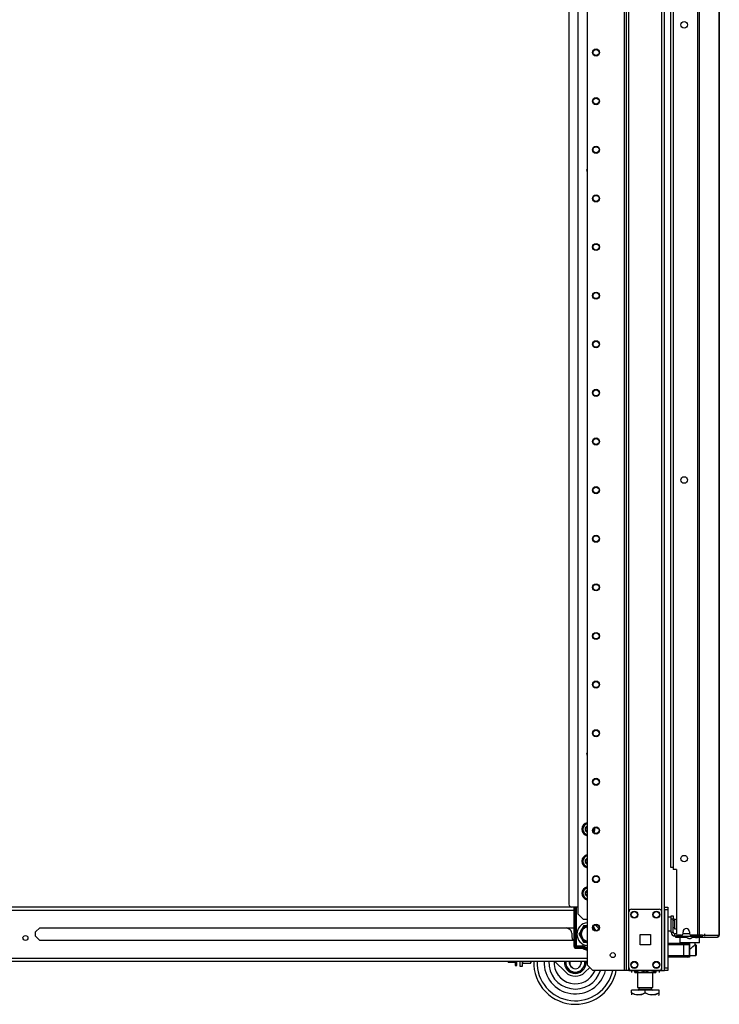
# Model space of a CAD drawing. Extents: x -231 to 37, y -63 to 170.
# Drawn here: x -206 to -181, y 11 to 46 of the extents above; entities that cross this region are included whole.
import ezdxf

# ---------------------------------------------------------------- set-up
doc = ezdxf.new("R2010")
doc.units = 0
doc.header["$MEASUREMENT"] = 0
doc.layers.add('TFR-TRI', color=7, linetype='CONTINUOUS')

msp = doc.modelspace()

# ---------------------------------------------------------------- linework, layer by layer
at = {"layer": 'TFR-TRI', "color": 173, "linetype": 'CONTINUOUS'}
for p, q in [((-184.428, 95.329), (-184.428, 11.754)), ((-183.146, 11.754), (-183.146, 95.329)), ((-183.052, 11.754), (-183.052, 95.329)), ((-184.507, 94.725), (-184.507, 11.754)), ((-185.83, 94.379), (-185.83, 11.951)), ((-184.334, 13.865), (-184.334, 93.218)), ((-185.83, 11.951), (-185.633, 11.754)), ((-184.507, 11.754), (-185.633, 11.754)), ((-184.451, 11.754), (-184.507, 11.754)), ((-184.428, 11.754), (-184.451, 11.754)), ((-184.401, 11.754), (-184.428, 11.754)), ((-184.334, 11.754), (-184.401, 11.754)), ((-184.334, 11.754), (-184.334, 11.851)), ((-184.334, 11.754), (-184.235, 11.754)), ((-183.245, 11.754), (-183.146, 11.754)), ((-183.146, 11.754), (-183.08, 11.754)), ((-183.08, 11.754), (-183.052, 11.754))]:
    msp.add_line(p, q, dxfattribs=at)
at = {"layer": 'TFR-TRI', "color": 30, "linetype": 'CONTINUOUS'}
for p, q in [((-181.867, 94.943), (-181.867, 13.022)), ((-181.798, 94.943), (-181.798, 13.022)), ((-181.078, 94.943), (-181.078, 13.022)), ((-181.076, 13.022), (-181.076, 94.943)), ((-182.737, 92.573), (-182.737, 15.392)), ((-182.619, 15.392), (-182.737, 15.392)), ((-182.619, 15.392), (-182.619, 13.081)), ((-182.383, 13.081), (-182.383, 13.14)), ((-182.147, 13.14), (-182.147, 13.081)), ((-182.637, 12.99), (-182.65, 12.99)), ((-182.65, 12.99), (-182.65, 12.951)), ((-182.65, 12.951), (-182.637, 12.951)), ((-182.602, 12.99), (-182.637, 12.99)), ((-182.637, 12.951), (-182.602, 12.951)), ((-182.595, 12.99), (-182.602, 12.99)), ((-182.602, 12.951), (-182.602, 12.99)), ((-182.602, 12.951), (-182.343, 12.951)), ((-182.442, 13.022), (-182.56, 13.022)), ((-182.343, 12.99), (-182.343, 12.939)), ((-181.867, 13.022), (-182.088, 13.022)), ((-181.95, 12.939), (-181.95, 12.99)), ((-181.824, 13.022), (-181.867, 13.022)), ((-181.835, 12.951), (-181.782, 12.951)), ((-181.798, 13.022), (-181.824, 13.022)), ((-181.677, 13.022), (-181.798, 13.022)), ((-181.782, 12.951), (-181.745, 12.951)), ((-181.752, 12.99), (-181.76, 12.99)), ((-181.745, 12.99), (-181.752, 12.99)), ((-181.724, 13), (-181.745, 12.99)), ((-181.745, 12.99), (-181.745, 12.951)), ((-181.697, 12.972), (-181.745, 12.951)), ((-181.745, 12.951), (-181.156, 12.951)), ((-181.715, 13.022), (-181.724, 13)), ((-181.677, 13.022), (-181.697, 12.972)), ((-181.677, 13.022), (-181.088, 13.022)), ((-181.108, 12.972), (-181.156, 12.951)), ((-181.146, 12.951), (-181.156, 12.951)), ((-181.146, 12.952), (-181.146, 12.951)), ((-181.088, 13.022), (-181.108, 12.972)), ((-181.078, 13.022), (-181.088, 13.022)), ((-181.076, 13.022), (-181.078, 13.022)), ((-181.076, 13.022), (-181.076, 13.022))]:
    msp.add_line(p, q, dxfattribs=at)
at = {"layer": 'TFR-TRI', "color": 223, "linetype": 'CONTINUOUS'}
for p, q in [((-186.164, 13.779), (-186.164, 93.578)), ((-186.164, 13.779), (-185.967, 13.583)), ((-185.83, 13.583), (-185.967, 13.583))]:
    msp.add_line(p, q, dxfattribs=at)
at = {"layer": 'TFR-TRI', "color": 155, "linetype": 'CONTINUOUS'}
for p, q in [((-186.491, 93.136), (-186.491, 14.134)), ((-186.164, 14.035), (-186.393, 14.035))]:
    msp.add_line(p, q, dxfattribs=at)
at = {"layer": 'TFR-TRI', "color": 3, "linetype": 'CONTINUOUS'}
for p, q in [((-182.822, 15.463), (-182.822, 92.502)), ((-182.797, 15.463), (-182.822, 15.463)), ((-182.737, 15.463), (-182.797, 15.463)), ((-182.934, 12.738), (-182.353, 12.738)), ((-182.353, 12.679), (-182.934, 12.679)), ((-182.353, 12.738), (-182.256, 12.738)), ((-182.353, 12.721), (-182.353, 12.738)), ((-182.353, 12.679), (-182.353, 12.721)), ((-182.353, 12.286), (-182.353, 12.679)), ((-182.214, 12.679), (-182.353, 12.679)), ((-182.256, 12.738), (-182.215, 12.738)), ((-182.146, 12.738), (-182.215, 12.738)), ((-182.156, 12.679), (-182.214, 12.679)), ((-182.156, 12.679), (-182.156, 12.286)), ((-182.146, 12.738), (-182.146, 12.227)), ((-186.64, 12.053), (-186.647, 12.042)), ((-186.632, 12.067), (-186.64, 12.053)), ((-186.621, 12.086), (-186.632, 12.067)), ((-186.471, 12.086), (-186.479, 12.024)), ((-186.451, 11.958), (-186.444, 12.086)), ((-186.079, 12.086), (-186.067, 12.056)), ((-186.067, 12.056), (-186.064, 11.991)), ((-185.879, 12.048), (-185.901, 12.086)), ((-182.934, 12.286), (-182.353, 12.286)), ((-182.353, 12.227), (-182.934, 12.227)), ((-182.353, 12.286), (-182.214, 12.286)), ((-182.353, 12.244), (-182.353, 12.286)), ((-182.353, 12.227), (-182.353, 12.244)), ((-182.256, 12.227), (-182.353, 12.227)), ((-182.215, 12.227), (-182.256, 12.227)), ((-182.146, 12.227), (-182.215, 12.227)), ((-182.214, 12.286), (-182.156, 12.286)), ((-186.65, 12.037), (-186.651, 12.034)), ((-186.651, 12.034), (-186.65, 12.033)), ((-186.647, 12.042), (-186.65, 12.037)), ((-186.65, 12.033), (-186.648, 12.029)), ((-186.648, 12.029), (-186.643, 12.02)), ((-186.643, 12.02), (-186.631, 12)), ((-186.631, 12), (-186.596, 11.939)), ((-186.596, 11.939), (-186.573, 11.899)), ((-186.573, 11.899), (-186.534, 11.831)), ((-186.534, 11.831), (-186.519, 11.805)), ((-186.519, 11.805), (-186.498, 11.769)), ((-186.498, 11.769), (-186.475, 11.729)), ((-186.479, 12.024), (-186.464, 11.952)), ((-186.475, 11.729), (-186.467, 11.715)), ((-186.467, 11.715), (-186.46, 11.704)), ((-186.464, 11.952), (-186.425, 11.89)), ((-186.46, 11.704), (-186.457, 11.699)), ((-186.457, 11.699), (-186.456, 11.696)), ((-186.456, 11.696), (-186.456, 11.696)), ((-186.456, 11.696), (-186.453, 11.696)), ((-186.453, 11.696), (-186.446, 11.696)), ((-186.42, 11.894), (-186.451, 11.958)), ((-186.446, 11.696), (-186.431, 11.696)), ((-186.431, 11.696), (-186.396, 11.696)), ((-186.425, 11.89), (-186.364, 11.841)), ((-186.365, 11.842), (-186.42, 11.894)), ((-186.396, 11.696), (-186.3, 11.696)), ((-186.364, 11.841), (-186.365, 11.842)), ((-186.3, 11.696), (-186.221, 11.696)), ((-186.221, 11.696), (-186.161, 11.696)), ((-186.161, 11.696), (-186.111, 11.696)), ((-186.121, 11.871), (-186.158, 11.841)), ((-186.081, 11.929), (-186.121, 11.871)), ((-186.111, 11.696), (-186.091, 11.696)), ((-186.091, 11.696), (-186.074, 11.696)), ((-186.064, 11.991), (-186.081, 11.929)), ((-186.074, 11.696), (-186.068, 11.696)), ((-186.068, 11.696), (-186.066, 11.696)), ((-186.066, 11.696), (-186.065, 11.697)), ((-186.065, 11.697), (-186.063, 11.701)), ((-186.063, 11.701), (-186.057, 11.71)), ((-186.057, 11.71), (-186.046, 11.73)), ((-186.046, 11.73), (-186.01, 11.792)), ((-186.01, 11.792), (-185.988, 11.831)), ((-185.988, 11.831), (-185.948, 11.899)), ((-185.948, 11.899), (-185.933, 11.925)), ((-185.933, 11.925), (-185.912, 11.961)), ((-185.912, 11.961), (-185.889, 12.001)), ((-185.889, 12.001), (-185.882, 12.015)), ((-185.882, 12.015), (-185.875, 12.026)), ((-185.873, 12.039), (-185.879, 12.048)), ((-185.875, 12.026), (-185.872, 12.032)), ((-185.871, 12.035), (-185.873, 12.039)), ((-185.872, 12.032), (-185.87, 12.034)), ((-185.87, 12.034), (-185.871, 12.035))]:
    msp.add_line(p, q, dxfattribs=at)
at = {"layer": 'TFR-TRI', "color": 22, "linetype": 'CONTINUOUS'}
for p, q in [((-213.222, 13.925), (-186.315, 13.925)), ((-186.397, 14.035), (-213.154, 14.035)), ((-205.7, 13.137), (-205.549, 13.287)), ((-205.7, 12.985), (-205.7, 13.137)), ((-205.549, 13.287), (-186.315, 13.287)), ((-205.549, 12.835), (-205.7, 12.985)), ((-186.315, 12.835), (-205.549, 12.835)), ((-227.124, 12.197), (-185.83, 12.197)), ((-227.124, 12.086), (-185.83, 12.086))]:
    msp.add_line(p, q, dxfattribs=at)
at = {"layer": 'TFR-TRI', "color": 235, "linetype": 'CONTINUOUS'}
for p, q in [((-186.315, 14.035), (-186.315, 12.628)), ((-186.295, 14.035), (-186.295, 12.628)), ((-186.256, 12.628), (-186.256, 14.035)), ((-186.229, 14.035), (-186.229, 12.635)), ((-186.256, 12.628), (-186.295, 12.628)), ((-186.253, 12.621), (-186.256, 12.628)), ((-186.251, 12.628), (-186.256, 12.628)), ((-186.248, 12.616), (-186.253, 12.621)), ((-186.245, 12.63), (-186.251, 12.628)), ((-186.242, 12.611), (-186.248, 12.616)), ((-186.237, 12.632), (-186.245, 12.63)), ((-186.236, 12.607), (-186.242, 12.611)), ((-186.229, 12.635), (-186.237, 12.632)), ((-186.235, 12.613), (-186.236, 12.607)), ((-186.014, 12.607), (-186.236, 12.607)), ((-186.236, 12.569), (-186.236, 12.607)), ((-186.014, 12.569), (-186.236, 12.569)), ((-186.236, 12.549), (-186.014, 12.549)), ((-186.234, 12.62), (-186.235, 12.613)), ((-186.229, 12.635), (-186.234, 12.62)), ((-186.229, 12.635), (-186.014, 12.635)), ((-186.014, 12.635), (-186.014, 12.62)), ((-186.014, 12.62), (-186.014, 12.607)), ((-186.014, 12.569), (-186.014, 12.607)), ((-185.966, 12.556), (-185.947, 12.589)), ((-185.947, 12.589), (-185.941, 12.6)), ((-185.941, 12.6), (-185.933, 12.614))]:
    msp.add_line(p, q, dxfattribs=at)
at = {"layer": 'TFR-TRI', "color": 124, "linetype": 'CONTINUOUS'}
for p, q in [((-184.334, 11.853), (-184.334, 13.861)), ((-184.235, 13.959), (-183.245, 13.959)), ((-183.146, 11.853), (-183.146, 13.861)), ((-183.927, 12.67), (-183.927, 13.044)), ((-183.927, 13.044), (-183.553, 13.044)), ((-183.553, 13.044), (-183.553, 12.67)), ((-183.553, 12.67), (-183.927, 12.67)), ((-184.235, 11.754), (-183.245, 11.754))]:
    msp.add_line(p, q, dxfattribs=at)
at = {"layer": 'TFR-TRI', "color": 21, "linetype": 'CONTINUOUS'}
for p, q in [((-183.052, 14.007), (-183.052, 14.035)), ((-183.052, 14.035), (-182.934, 14.035)), ((-183.052, 13.937), (-183.052, 14.007)), ((-183.052, 13.937), (-183.052, 11.852)), ((-182.934, 13.937), (-183.052, 13.937)), ((-182.934, 14.035), (-182.934, 14.007)), ((-182.934, 14.007), (-182.934, 13.937)), ((-182.934, 13.937), (-182.934, 11.852)), ((-183.052, 11.783), (-183.052, 11.852)), ((-183.052, 11.852), (-182.934, 11.852)), ((-183.052, 11.754), (-183.052, 11.783)), ((-182.934, 11.754), (-183.052, 11.754)), ((-182.934, 11.852), (-182.934, 11.783)), ((-182.934, 11.783), (-182.934, 11.754))]:
    msp.add_line(p, q, dxfattribs=at)
at = {"layer": 'TFR-TRI', "color": 5, "linetype": 'CONTINUOUS'}
for p, q in [((-182.812, 13.673), (-182.928, 13.673)), ((-182.928, 13.673), (-182.928, 13.64)), ((-182.928, 13.64), (-182.928, 13.548)), ((-182.928, 13.548), (-182.928, 13.423)), ((-182.687, 13.548), (-182.733, 13.548)), ((-182.681, 13.595), (-182.687, 13.595)), ((-182.687, 13.595), (-182.687, 13.563)), ((-182.687, 13.563), (-182.687, 13.477)), ((-182.687, 13.477), (-182.687, 13.37)), ((-182.681, 13.563), (-182.681, 13.595)), ((-182.681, 13.477), (-182.681, 13.563)), ((-182.681, 13.37), (-182.681, 13.477)), ((-182.928, 13.423), (-182.928, 13.298)), ((-182.928, 13.298), (-182.928, 13.207)), ((-182.928, 13.207), (-182.928, 13.173)), ((-182.928, 13.173), (-182.812, 13.173)), ((-182.733, 13.298), (-182.687, 13.298)), ((-182.687, 13.37), (-182.687, 13.284)), ((-182.687, 13.284), (-182.687, 13.252)), ((-182.687, 13.252), (-182.681, 13.252)), ((-182.681, 13.284), (-182.681, 13.37)), ((-182.681, 13.252), (-182.681, 13.284))]:
    msp.add_line(p, q, dxfattribs=at)
at = {"layer": 'TFR-TRI', "color": 95, "linetype": 'CONTINUOUS'}
for p, q in [((-182.812, 13.684), (-182.812, 13.719)), ((-182.812, 13.719), (-182.733, 13.719)), ((-182.812, 13.601), (-182.812, 13.684)), ((-182.733, 13.601), (-182.812, 13.601)), ((-182.812, 13.128), (-182.812, 13.601)), ((-182.733, 13.719), (-182.733, 13.684)), ((-182.733, 13.684), (-182.733, 13.601)), ((-182.733, 13.128), (-182.733, 13.601)), ((-182.812, 13.128), (-182.733, 13.128)), ((-182.618, 13.069), (-182.674, 13.069)), ((-182.674, 12.99), (-182.674, 13.069)), ((-182.65, 12.99), (-182.674, 12.99)), ((-182.595, 13.034), (-182.595, 12.99)), ((-182.595, 12.99), (-182.595, 13.034)), ((-182.578, 12.99), (-182.595, 12.99)), ((-182.536, 12.99), (-182.578, 12.99)), ((-182.536, 13.022), (-182.536, 12.99)), ((-182.536, 12.99), (-181.956, 12.99)), ((-181.956, 12.99), (-181.956, 13.022)), ((-181.907, 12.99), (-181.956, 12.99)), ((-181.879, 12.99), (-181.907, 12.99)), ((-181.879, 13.022), (-181.879, 12.99)), ((-181.879, 12.99), (-181.76, 12.99)), ((-181.608, 13.069), (-181.608, 12.99))]:
    msp.add_line(p, q, dxfattribs=at)
at = {"layer": 'TFR-TRI', "color": 215, "linetype": 'CONTINUOUS'}
for p, q in [((-186.486, 13.244), (-186.584, 13.287)), ((-184.471, 11.754), (-184.471, 11.754)), ((-183.605, 11.754), (-184.471, 11.754)), ((-183.605, 11.754), (-183.605, 11.754))]:
    msp.add_line(p, q, dxfattribs=at)
at = {"layer": 'TFR-TRI', "color": 251, "linetype": 'CONTINUOUS'}
for p, q in [((-186.068, 13.172), (-186.132, 13.061)), ((-186.068, 13.172), (-186.025, 13.245)), ((-186.007, 13.277), (-186.025, 13.245)), ((-185.961, 13.356), (-186.007, 13.277)), ((-185.833, 13.356), (-185.961, 13.356)), ((-185.833, 13.356), (-185.83, 13.356)), ((-185.557, 13.245), (-185.621, 13.356)), ((-185.557, 13.245), (-185.521, 13.183)), ((-186.132, 13.061), (-186.086, 12.982)), ((-186.086, 12.982), (-186.068, 12.95)), ((-186.025, 12.876), (-186.068, 12.95)), ((-186.025, 12.876), (-185.961, 12.766)), ((-185.961, 12.766), (-185.852, 12.766)), ((-185.852, 12.766), (-185.833, 12.766)), ((-185.83, 12.766), (-185.833, 12.766)), ((-188.678, 12.06), (-188.678, 12.086)), ((-188.678, 12.046), (-188.678, 12.06)), ((-188.658, 12.046), (-188.667, 12.086)), ((-188.429, 12.086), (-188.429, 11.969)), ((-188.367, 11.969), (-188.367, 12.086)), ((-188.678, 12.046), (-188.658, 12.046)), ((-188.658, 12.046), (-188.429, 12.046)), ((-188.429, 11.969), (-188.429, 11.928)), ((-188.429, 11.928), (-188.367, 11.928)), ((-188.367, 11.928), (-188.367, 11.969))]:
    msp.add_line(p, q, dxfattribs=at)
at = {"layer": 'TFR-TRI', "color": 163, "linetype": 'CONTINUOUS'}
for p, q in [((-182.501, 12.939), (-182.501, 12.902)), ((-182.435, 12.939), (-182.501, 12.939)), ((-182.501, 12.902), (-182.501, 12.902)), ((-182.501, 12.902), (-182.5, 12.896)), ((-182.5, 12.825), (-182.501, 12.819)), ((-182.501, 12.819), (-182.501, 12.818)), ((-182.501, 12.818), (-182.501, 12.742)), ((-182.5, 12.896), (-182.499, 12.887)), ((-182.499, 12.834), (-182.5, 12.825)), ((-182.499, 12.887), (-182.499, 12.875)), ((-182.499, 12.875), (-182.498, 12.861)), ((-182.498, 12.861), (-182.499, 12.847)), ((-182.499, 12.847), (-182.499, 12.834)), ((-182.263, 12.939), (-182.435, 12.939)), ((-182.253, 12.938), (-182.263, 12.939)), ((-182.234, 12.932), (-182.253, 12.938)), ((-182.219, 12.92), (-182.234, 12.932)), ((-182.212, 12.913), (-182.219, 12.92)), ((-182.194, 12.903), (-182.212, 12.913)), ((-182.175, 12.9), (-182.194, 12.903)), ((-182.175, 12.9), (-182.146, 12.9)), ((-182.146, 12.9), (-182.118, 12.9)), ((-182.102, 12.902), (-182.118, 12.9)), ((-182.084, 12.911), (-182.102, 12.902)), ((-182.074, 12.92), (-182.084, 12.911)), ((-182.068, 12.926), (-182.074, 12.92)), ((-182.05, 12.936), (-182.068, 12.926)), ((-182.03, 12.939), (-182.05, 12.936)), ((-181.858, 12.939), (-182.03, 12.939)), ((-181.792, 12.939), (-181.858, 12.939)), ((-181.795, 12.865), (-181.794, 12.879)), ((-181.795, 12.851), (-181.795, 12.865)), ((-181.794, 12.838), (-181.795, 12.851)), ((-181.794, 12.879), (-181.793, 12.89)), ((-181.793, 12.827), (-181.794, 12.838)), ((-181.793, 12.899), (-181.792, 12.902)), ((-181.793, 12.89), (-181.793, 12.899)), ((-181.792, 12.821), (-181.793, 12.827)), ((-181.792, 12.902), (-181.792, 12.939)), ((-181.792, 12.818), (-181.792, 12.821)), ((-181.792, 12.742), (-181.792, 12.818)), ((-182.453, 12.742), (-182.501, 12.742)), ((-182.324, 12.742), (-182.453, 12.742)), ((-182.343, 12.742), (-182.343, 12.738)), ((-182.146, 12.742), (-182.324, 12.742)), ((-181.969, 12.742), (-182.146, 12.742)), ((-182.146, 12.522), (-182.13, 12.525)), ((-182.13, 12.525), (-182.099, 12.544)), ((-182.099, 12.544), (-182.026, 12.61)), ((-182.026, 12.61), (-181.982, 12.652)), ((-181.982, 12.652), (-181.959, 12.674)), ((-181.84, 12.742), (-181.969, 12.742)), ((-181.959, 12.674), (-181.951, 12.682)), ((-181.95, 12.682), (-181.95, 12.742)), ((-181.792, 12.742), (-181.84, 12.742))]:
    msp.add_line(p, q, dxfattribs=at)
at = {"layer": 'TFR-TRI', "color": 252, "linetype": 'CONTINUOUS'}
for p, q in [((-182.501, 12.898), (-182.501, 12.86)), ((-182.501, 12.86), (-182.501, 12.823)), ((-181.792, 12.86), (-181.792, 12.898)), ((-181.792, 12.823), (-181.792, 12.86)), ((-181.925, 12.679), (-181.949, 12.679)), ((-181.91, 12.664), (-181.925, 12.679)), ((-181.925, 12.642), (-181.925, 12.679)), ((-181.925, 12.543), (-181.925, 12.642)), ((-181.925, 12.422), (-181.925, 12.543)), ((-181.925, 12.323), (-181.925, 12.422)), ((-181.91, 12.664), (-181.91, 12.63)), ((-181.91, 12.63), (-181.91, 12.539)), ((-181.91, 12.539), (-181.91, 12.426)), ((-181.91, 12.426), (-181.91, 12.335)), ((-188.16, 12.086), (-188.16, 12.034)), ((-187.869, 12.034), (-187.869, 12.086)), ((-187.859, 12.086), (-187.859, 12.041)), ((-186.607, 11.688), (-187.006, 12.086)), ((-182.146, 12.286), (-181.925, 12.286)), ((-181.925, 12.286), (-181.925, 12.323)), ((-181.925, 12.286), (-181.91, 12.301)), ((-181.91, 12.335), (-181.91, 12.301)), ((-188.17, 12.026), (-188.16, 12.016)), ((-188.16, 12.034), (-188.16, 12.016)), ((-188.16, 12.016), (-187.869, 12.016)), ((-187.869, 12.016), (-187.869, 12.034)), ((-187.869, 12.016), (-187.859, 12.026)), ((-187.859, 12.041), (-187.859, 12.026)), ((-185.74, 11.861), (-185.914, 11.688))]:
    msp.add_line(p, q, dxfattribs=at)
at = {"layer": 'TFR-TRI', "color": 70, "linetype": 'CONTINUOUS'}
msp.add_line((-182.146, 13.069), (-182.384, 13.069), dxfattribs=at)
at = {"layer": 'TFR-TRI', "color": 7, "linetype": 'CONTINUOUS'}
for p, q in [((-181.95, 12.971), (-181.872, 12.971)), ((-181.921, 12.939), (-181.917, 12.939)), ((-181.921, 12.939), (-181.921, 12.939)), ((-181.917, 12.939), (-181.906, 12.939)), ((-181.906, 12.939), (-181.906, 12.939)), ((-181.906, 12.939), (-181.906, 12.939)), ((-181.906, 12.939), (-181.891, 12.939)), ((-181.906, 12.939), (-181.906, 12.939)), ((-181.891, 12.939), (-181.877, 12.939)), ((-181.877, 12.939), (-181.876, 12.939)), ((-181.876, 12.939), (-181.866, 12.939)), ((-181.876, 12.939), (-181.876, 12.939)), ((-181.872, 12.971), (-181.822, 12.971)), ((-181.866, 12.939), (-181.862, 12.939)), ((-181.862, 12.939), (-181.862, 12.939)), ((-181.822, 12.971), (-181.822, 12.99))]:
    msp.add_line(p, q, dxfattribs=at)
at = {"layer": 'TFR-TRI', "color": 132, "linetype": 'CONTINUOUS'}
for p, q in [((-188.249, 11.892), (-188.249, 12.086)), ((-188.17, 12.086), (-188.17, 11.892)), ((-188.17, 11.892), (-188.249, 11.892)), ((-184.491, 11.754), (-185.162, 11.754)), ((-185.162, 11.754), (-185.162, 11.754)), ((-184.471, 11.754), (-184.491, 11.754)), ((-184.491, 11.754), (-184.491, 11.754)), ((-183.585, 11.754), (-183.605, 11.754)), ((-183.19, 11.754), (-183.585, 11.754)), ((-183.585, 11.754), (-183.585, 11.754)), ((-183.19, 11.754), (-183.19, 11.754))]:
    msp.add_line(p, q, dxfattribs=at)
at = {"layer": 'TFR-TRI', "color": 138, "linetype": 'CONTINUOUS'}
for p, q in [((-184.235, 11.754), (-184.235, 11.675)), ((-184.235, 11.754), (-184.235, 11.675)), ((-184.116, 11.754), (-184.116, 11.738)), ((-184.116, 11.738), (-184.038, 11.701)), ((-184.116, 11.713), (-184.116, 11.738)), ((-184.026, 11.697), (-184.116, 11.738)), ((-184.116, 11.68), (-184.116, 11.713)), ((-184.038, 11.701), (-183.952, 11.681)), ((-184.017, 11.695), (-184.026, 11.697)), ((-183.952, 11.681), (-183.831, 11.697)), ((-183.831, 11.697), (-183.741, 11.738)), ((-183.741, 11.754), (-183.741, 11.738)), ((-183.741, 11.738), (-183.663, 11.701)), ((-183.663, 11.701), (-183.577, 11.681)), ((-183.577, 11.681), (-183.456, 11.697)), ((-183.444, 11.701), (-183.465, 11.696)), ((-183.456, 11.697), (-183.366, 11.738)), ((-183.366, 11.738), (-183.444, 11.701)), ((-183.366, 11.754), (-183.366, 11.738)), ((-183.366, 11.738), (-183.366, 11.713)), ((-183.366, 11.713), (-183.366, 11.681)), ((-183.247, 11.754), (-183.247, 11.675)), ((-183.247, 11.754), (-183.247, 11.675)), ((-184.116, 11.68), (-184.111, 11.675)), ((-184.093, 11.675), (-184.109, 11.675)), ((-184.109, 11.675), (-184.061, 11.675)), ((-184.017, 11.675), (-184.093, 11.675)), ((-184.061, 11.675), (-183.958, 11.675)), ((-183.958, 11.675), (-183.818, 11.675)), ((-183.818, 11.675), (-183.664, 11.675)), ((-183.664, 11.675), (-183.524, 11.675)), ((-183.524, 11.675), (-183.421, 11.675)), ((-183.389, 11.675), (-183.465, 11.675)), ((-183.421, 11.675), (-183.373, 11.675)), ((-183.373, 11.675), (-183.389, 11.675)), ((-183.371, 11.675), (-183.366, 11.68))]:
    msp.add_line(p, q, dxfattribs=at)
at = {"layer": 'TFR-TRI', "color": 44, "linetype": 'CONTINUOUS'}
for p, q in [((-184.017, 11.754), (-184.017, 11.138)), ((-183.465, 11.138), (-183.465, 11.675)), ((-183.741, 11.048), (-184.241, 11.048)), ((-184.241, 10.948), (-184.241, 11.048)), ((-184.017, 11.138), (-183.98, 11.138)), ((-183.98, 11.138), (-183.879, 11.138)), ((-183.969, 11.138), (-183.969, 11.08)), ((-183.969, 11.08), (-183.925, 11.08)), ((-183.925, 11.08), (-183.811, 11.08)), ((-183.879, 11.138), (-183.741, 11.138)), ((-183.811, 11.08), (-183.671, 11.08)), ((-183.741, 11.138), (-183.603, 11.138)), ((-183.241, 11.048), (-183.741, 11.048)), ((-183.741, 10.948), (-183.741, 11.048)), ((-183.671, 11.08), (-183.557, 11.08)), ((-183.603, 11.138), (-183.502, 11.138)), ((-183.557, 11.08), (-183.513, 11.08)), ((-183.513, 11.08), (-183.513, 11.138)), ((-183.502, 11.138), (-183.465, 11.138)), ((-183.241, 10.948), (-183.241, 11.048)), ((-184.121, 10.893), (-184.241, 10.948)), ((-184.241, 10.948), (-184.241, 10.92)), ((-184.241, 10.948), (-184.137, 10.898)), ((-184.241, 10.92), (-184.241, 10.871)), ((-184.137, 10.898), (-184.022, 10.872)), ((-183.96, 10.872), (-184.121, 10.893)), ((-184.022, 10.872), (-183.861, 10.893)), ((-183.845, 10.898), (-183.96, 10.872)), ((-183.861, 10.893), (-183.741, 10.948)), ((-183.741, 10.948), (-183.845, 10.898)), ((-183.621, 10.893), (-183.741, 10.948)), ((-183.741, 10.948), (-183.637, 10.898)), ((-183.637, 10.898), (-183.522, 10.872)), ((-183.46, 10.872), (-183.621, 10.893)), ((-183.522, 10.872), (-183.361, 10.893)), ((-183.345, 10.898), (-183.46, 10.872)), ((-183.361, 10.893), (-183.241, 10.948)), ((-183.241, 10.948), (-183.345, 10.898)), ((-183.261, 10.851), (-183.241, 10.871)), ((-183.241, 10.92), (-183.241, 10.948)), ((-183.241, 10.871), (-183.241, 10.92)), ((-183.241, 10.874), (-183.241, 10.871))]:
    msp.add_line(p, q, dxfattribs=at)
at = {"layer": 'TFR-TRI', "color": 30, "linetype": 'CONTINUOUS'}
for centre in [(-182.344, 45.79), (-182.344, 29.406), (-182.344, 15.778)]:
    msp.add_circle(centre, 0.118, dxfattribs=at)
at = {"layer": 'TFR-TRI', "color": 173, "linetype": 'CONTINUOUS'}
for centre, radius in [((-185.515, 44.791), 0.128), ((-185.515, 44.791), 0.108), ((-185.515, 43.041), 0.128), ((-185.515, 43.041), 0.108), ((-185.515, 41.291), 0.128), ((-185.515, 41.291), 0.108), ((-185.515, 39.541), 0.128), ((-185.515, 39.541), 0.108), ((-185.515, 37.791), 0.128), ((-185.515, 37.791), 0.108), ((-185.515, 36.041), 0.128), ((-185.515, 36.041), 0.108), ((-185.515, 34.291), 0.128), ((-185.515, 34.291), 0.108), ((-185.515, 32.541), 0.128), ((-185.515, 32.541), 0.108), ((-185.515, 30.791), 0.128), ((-185.515, 30.791), 0.108), ((-185.515, 29.041), 0.128), ((-185.515, 29.041), 0.108), ((-185.515, 27.291), 0.128), ((-185.515, 27.291), 0.108), ((-185.515, 25.541), 0.128), ((-185.515, 25.541), 0.108), ((-185.515, 23.791), 0.128), ((-185.515, 23.791), 0.108), ((-185.515, 22.041), 0.128), ((-185.515, 22.041), 0.108), ((-185.515, 20.291), 0.128), ((-185.515, 20.291), 0.108), ((-185.515, 18.541), 0.128), ((-185.515, 18.541), 0.108), ((-185.515, 16.791), 0.128), ((-185.515, 16.791), 0.108), ((-185.515, 15.041), 0.128), ((-185.515, 15.041), 0.108), ((-185.515, 13.291), 0.128), ((-185.515, 13.291), 0.108), ((-184.913, 12.305), 0.0886)]:
    msp.add_circle(centre, radius, dxfattribs=at)
at = {"layer": 'TFR-TRI', "color": 124, "linetype": 'CONTINUOUS'}
for centre in [(-184.137, 13.762), (-183.343, 13.762), (-184.137, 11.951), (-183.343, 11.951)]:
    msp.add_circle(centre, 0.128, dxfattribs=at)
at = {"layer": 'TFR-TRI', "color": 3, "linetype": 'CONTINUOUS'}
for centre in [(-184.137, 13.762), (-183.343, 13.762), (-184.137, 11.951), (-183.343, 11.951)]:
    msp.add_circle(centre, 0.11, dxfattribs=at)
at = {"layer": 'TFR-TRI', "color": 22, "linetype": 'CONTINUOUS'}
msp.add_circle((-206.064, 12.923), 0.0886, dxfattribs=at)
at = {"layer": 'TFR-TRI', "color": 223, "linetype": 'CONTINUOUS'}
for centre, radius, start, end in [((-185.791, 40.549), 0.0689, 124.4081, 235.5975), ((-185.791, 19.541), 0.0689, 124.4081, 235.5975), ((-185.791, 16.836), 0.236, 99.4894, 260.5162), ((-185.791, 16.836), 0.236, 328.4944, 12.9825), ((-185.791, 15.682), 0.236, 99.4894, 260.5162), ((-185.791, 14.527), 0.236, 99.4894, 260.5162)]:
    msp.add_arc(centre, radius, start, end, dxfattribs=at)
at = {"layer": 'TFR-TRI', "color": 3, "linetype": 'CONTINUOUS'}
for centre, radius, start, end in [((-185.791, 40.549), 0.0625, 128.5256, 231.4688), ((-185.791, 19.541), 0.0625, 128.5256, 231.4688), ((-182.215, 12.679), 0.0591, 0, 90), ((-186.261, 12.034), 1.5, 177.9919, 270), ((-186.261, 12.034), 1.375, 177.8175, 348.255), ((-186.261, 12.034), 1.125, 177.3338, 345.6), ((-186.261, 12.034), 0.95, 176.8387, 342.8719), ((-186.261, 12.034), 0.762, 174.9881, 338.4731), ((-186.261, 12.034), 0.39, 172.2712, 270), ((-186.261, 12.034), 0.34, 171.1354, 203.3509), ((-186.261, 12.034), 0.219, 355.8262, 13.8656), ((-186.261, 12.034), 0.34, 336.6491, 8.8646), ((-186.261, 12.034), 0.39, 0.7088, 7.7288), ((-182.215, 12.286), 0.0591, 270, 0), ((-186.261, 12.034), 0.34, 216.6491, 263.3509), ((-186.261, 12.034), 0.219, 241.7668, 298.097), ((-186.261, 12.034), 0.39, 270, 359.5163), ((-186.261, 12.034), 1.5, 270, 349.2563), ((-186.261, 12.034), 0.34, 276.6491, 323.3509)]:
    msp.add_arc(centre, radius, start, end, dxfattribs=at)
at = {"layer": 'TFR-TRI', "color": 155, "linetype": 'CONTINUOUS'}
for centre, radius, start, end in [((-185.791, 16.836), 0.197, 101.4075, 258.5981), ((-185.791, 16.836), 0.197, 333.6469, 7.83), ((-185.791, 15.682), 0.197, 101.4075, 258.5981), ((-185.791, 14.527), 0.197, 101.4075, 258.5981), ((-186.393, 14.134), 0.0984, 180, 270)]:
    msp.add_arc(centre, radius, start, end, dxfattribs=at)
at = {"layer": 'TFR-TRI', "color": 251, "linetype": 'CONTINUOUS'}
for centre, radius, start, end in [((-185.791, 16.836), 0.118, 109.2431, 250.7512), ((-185.791, 16.836), 0.0984, 113.2987, 246.7069), ((-185.791, 15.682), 0.118, 109.2431, 250.7512), ((-185.791, 15.682), 0.0984, 113.2987, 246.7069), ((-185.791, 14.527), 0.118, 109.2431, 250.7512), ((-185.791, 14.527), 0.0984, 113.2987, 246.7069), ((-185.791, 13.061), 0.413, 95.4, 264.5944), ((-185.791, 13.061), 0.298, 158.1899, 201.8101), ((-185.791, 13.061), 0.285, 97.8356, 262.1587), ((-185.791, 13.061), 0.256, 98.7469, 261.2475), ((-185.791, 13.061), 0.298, 98.1899, 141.8101), ((-185.791, 13.061), 0.285, 25.7569, 54.0056), ((-185.791, 13.061), 0.298, 38.1899, 55.5282), ((-185.791, 13.061), 0.256, 34.065, 45.7031), ((-185.791, 13.061), 0.413, 25.875, 53.8875), ((-185.791, 13.061), 0.298, 218.1899, 261.8101)]:
    msp.add_arc(centre, radius, start, end, dxfattribs=at)
at = {"layer": 'TFR-TRI', "color": 124, "linetype": 'CONTINUOUS'}
for centre, start, end in [((-184.235, 13.861), 90, 180), ((-183.245, 13.861), 0, 90), ((-184.235, 11.853), 180, 270), ((-183.245, 11.853), 270, 0)]:
    msp.add_arc(centre, 0.0984, start, end, dxfattribs=at)
at = {"layer": 'TFR-TRI', "color": 5, "linetype": 'CONTINUOUS'}
for centre, radius, start, end in [((-182.928, 13.633), 0.04, 90, 98.2617), ((-182.681, 13.465), 0.13, 61.5993, 90), ((-182.928, 13.213), 0.04, 261.7383, 270), ((-182.681, 13.382), 0.13, 270, 298.4007)]:
    msp.add_arc(centre, radius, start, end, dxfattribs=at)
at = {"layer": 'TFR-TRI', "color": 215, "linetype": 'CONTINUOUS'}
for centre, radius, start, end in [((-186.549, 13.1), 0.157, 357.1164, 66.3578), ((-185.772, 13.061), 0.62, 177.1164, 201.4057)]:
    msp.add_arc(centre, radius, start, end, dxfattribs=at)
at = {"layer": 'TFR-TRI', "color": 95, "linetype": 'CONTINUOUS'}
for radius in [0.138, 0.0591]:
    msp.add_arc((-182.674, 13.128), radius, 180, 270, dxfattribs=at)
at = {"layer": 'TFR-TRI', "color": 30, "linetype": 'CONTINUOUS'}
for centre, radius, start, end in [((-182.265, 13.14), 0.118, 0, 180), ((-182.56, 13.081), 0.0591, 180, 270), ((-182.442, 13.081), 0.0591, 270, 0), ((-182.088, 13.081), 0.0591, 180, 270), ((-181.146, 13.022), 0.0709, 270, 0)]:
    msp.add_arc(centre, radius, start, end, dxfattribs=at)
at = {"layer": 'TFR-TRI', "color": 7, "linetype": 'CONTINUOUS'}
for centre, start, end in [((-181.917, 12.985), 223.8391, 263.9273), ((-181.866, 12.985), 275.9079, 342.0547)]:
    msp.add_arc(centre, 0.0455, start, end, dxfattribs=at)
at = {"layer": 'TFR-TRI', "color": 235, "linetype": 'CONTINUOUS'}
for centre, radius, start, end in [((-186.236, 12.628), 0.0787, 180, 270), ((-186.236, 12.628), 0.0591, 180, 270), ((-186.014, 12.47), 0.165, 60.4182, 90), ((-186.014, 12.47), 0.137, 60.4182, 90), ((-186.014, 12.47), 0.0984, 60.4182, 90), ((-186.014, 12.47), 0.0787, 60.4182, 90), ((-185.791, 12.864), 0.374, 240.4182, 264.0263), ((-185.791, 12.864), 0.354, 240.4182, 263.6926), ((-185.791, 12.864), 0.316, 240.4182, 262.9207), ((-185.791, 12.864), 0.288, 240.4182, 262.2329)]:
    msp.add_arc(centre, radius, start, end, dxfattribs=at)
at = {"layer": 'TFR-TRI', "color": 132, "linetype": 'CONTINUOUS'}
msp.add_arc((-183.19, 11.892), 0.138, 270, 274.3327, dxfattribs=at)
at = {"layer": 'TFR-TRI', "color": 252, "linetype": 'CONTINUOUS'}
msp.add_arc((-186.261, 12.034), 0.49, 225, 315, dxfattribs=at)
at = {"layer": 'TFR-TRI', "color": 44, "linetype": 'CONTINUOUS'}
for centre, start, end in [((-184.001, 11.08), 270, 0), ((-183.481, 11.08), 180, 270)]:
    msp.add_arc(centre, 0.0319, start, end, dxfattribs=at)

doc.saveas('drawing.dxf')
